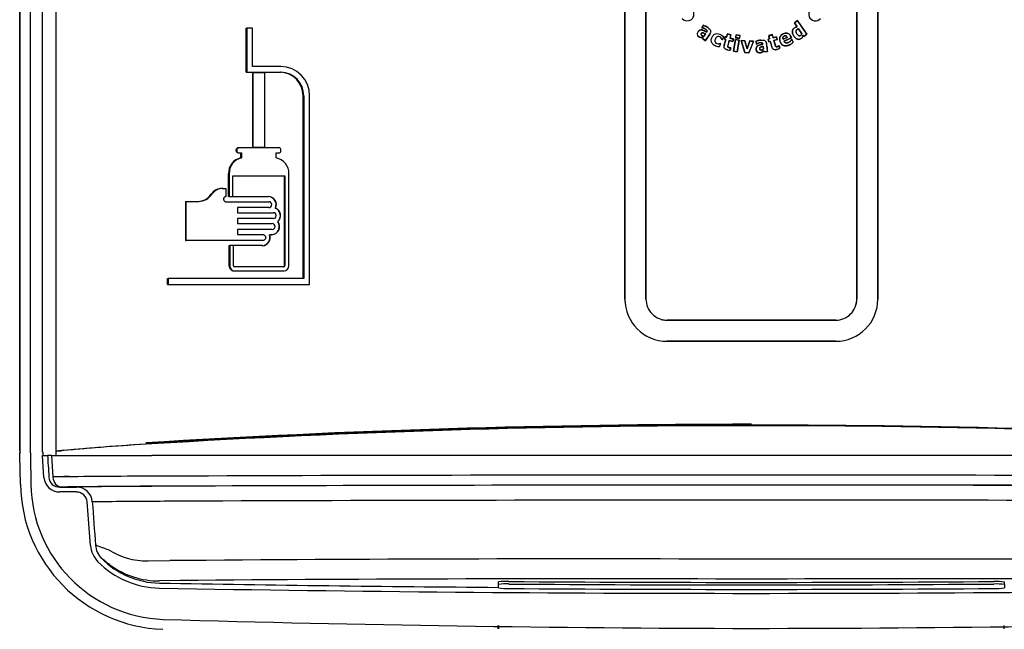
# Model space of a CAD drawing. Units: inches. Extents: x -19.3 to 19.2, y -23.5 to 11.1.
# Drawn here: x 0.6 to 12.3, y -11.9 to -4.6 of the extents above; entities that cross this region are included whole.
import ezdxf

# ---------------------------------------------------------------- set-up
doc = ezdxf.new("R2010")
doc.units = ezdxf.units.IN
doc.header["$MEASUREMENT"] = 0
doc.layers.add('70', color=7, linetype='Continuous')
doc.layers.add('Default', color=7, linetype='Continuous')

msp = doc.modelspace()

# ---------------------------------------------------------------- linework, layer by layer
at = {"layer": '70', "color": 7, "linetype": 'Continuous'}
for p, q in [((7.788, -1.747), (7.788, -7.955)), ((7.788, -7.955), (7.788, -1.747)), ((8.038, -7.955), (8.038, -1.747)), ((8.038, -1.747), (8.038, -7.955)), ((10.538, -1.747), (10.538, -7.955)), ((10.538, -7.955), (10.538, -1.747)), ((10.788, -7.955), (10.788, -1.747)), ((10.788, -1.747), (10.788, -7.955)), ((9.834, -4.655), (9.798, -4.68)), ((9.799, -4.68), (9.834, -4.656)), ((9.945, -4.817), (9.834, -4.655)), ((9.834, -4.655), (9.834, -4.656)), ((9.834, -4.656), (9.944, -4.817)), ((3.297, -5.267), (3.297, -4.744)), ((3.297, -4.744), (3.304, -4.744)), ((3.304, -4.744), (3.304, -5.267)), ((3.371, -4.744), (3.304, -4.744)), ((3.371, -5.197), (3.371, -4.744)), ((8.718, -4.711), (8.7, -4.739)), ((8.7, -4.739), (8.703, -4.741)), ((8.7, -4.739), (8.701, -4.739)), ((8.701, -4.739), (8.719, -4.712)), ((8.703, -4.741), (8.701, -4.739)), ((8.703, -4.741), (8.703, -4.741)), ((8.718, -4.711), (8.719, -4.712)), ((9.798, -4.68), (9.799, -4.68)), ((9.798, -4.68), (9.832, -4.729)), ((9.832, -4.73), (9.799, -4.68)), ((9.832, -4.729), (9.832, -4.73)), ((9.847, -4.752), (9.847, -4.752)), ((9.847, -4.752), (9.887, -4.81)), ((9.887, -4.81), (9.847, -4.752)), ((8.715, -4.856), (8.707, -4.868)), ((8.707, -4.868), (8.744, -4.893)), ((8.707, -4.868), (8.708, -4.868)), ((8.708, -4.868), (8.716, -4.855)), ((8.744, -4.892), (8.708, -4.868)), ((8.715, -4.856), (8.716, -4.855)), ((8.727, -4.838), (8.744, -4.812)), ((8.743, -4.813), (8.727, -4.837)), ((8.727, -4.837), (8.727, -4.838)), ((8.743, -4.813), (8.744, -4.812)), ((8.744, -4.893), (8.744, -4.892)), ((8.758, -4.791), (8.758, -4.791)), ((8.94, -4.879), (8.94, -4.878)), ((8.945, -4.88), (8.94, -4.878)), ((8.94, -4.879), (8.945, -4.881)), ((8.945, -4.881), (8.96, -4.847)), ((8.959, -4.847), (8.945, -4.88)), ((8.945, -4.881), (8.945, -4.88)), ((8.96, -4.847), (8.959, -4.847)), ((8.976, -4.845), (8.968, -4.875)), ((8.968, -4.874), (8.976, -4.846)), ((8.968, -4.875), (8.968, -4.874)), ((8.985, -4.879), (8.968, -4.874)), ((8.968, -4.875), (8.984, -4.879)), ((8.992, -4.85), (8.976, -4.845)), ((8.976, -4.845), (8.976, -4.846)), ((8.976, -4.846), (8.993, -4.85)), ((8.984, -4.879), (8.985, -4.879)), ((9.003, -4.811), (8.992, -4.85)), ((8.992, -4.85), (8.993, -4.85)), ((8.993, -4.85), (9.004, -4.812)), ((9.046, -4.823), (9.003, -4.811)), ((9.003, -4.811), (9.004, -4.812)), ((9.004, -4.812), (9.045, -4.823)), ((9.026, -4.891), (9.067, -4.903)), ((9.026, -4.891), (9.026, -4.891)), ((9.066, -4.902), (9.026, -4.891)), ((9.045, -4.823), (9.034, -4.862)), ((9.035, -4.862), (9.034, -4.862)), ((9.034, -4.862), (9.075, -4.874)), ((9.035, -4.862), (9.046, -4.823)), ((9.075, -4.873), (9.035, -4.862)), ((9.046, -4.823), (9.045, -4.823)), ((9.075, -4.874), (9.066, -4.902)), ((9.067, -4.903), (9.066, -4.902)), ((9.067, -4.903), (9.075, -4.873)), ((9.075, -4.873), (9.075, -4.874)), ((9.099, -4.878), (9.075, -5.017)), ((9.075, -5.016), (9.099, -4.878)), ((9.142, -4.885), (9.099, -4.878)), ((9.099, -4.878), (9.099, -4.878)), ((9.099, -4.878), (9.142, -4.886)), ((9.107, -4.824), (9.101, -4.858)), ((9.101, -4.858), (9.102, -4.857)), ((9.101, -4.858), (9.147, -4.866)), ((9.102, -4.857), (9.107, -4.825)), ((9.147, -4.865), (9.102, -4.857)), ((9.153, -4.832), (9.107, -4.824)), ((9.107, -4.824), (9.107, -4.825)), ((9.107, -4.825), (9.152, -4.832)), ((9.118, -5.024), (9.142, -4.885)), ((9.142, -4.886), (9.118, -5.024)), ((9.142, -4.885), (9.142, -4.886)), ((9.147, -4.866), (9.153, -4.832)), ((9.152, -4.832), (9.147, -4.865)), ((9.147, -4.866), (9.147, -4.865)), ((9.153, -4.832), (9.152, -4.832)), ((9.166, -4.892), (9.21, -5.035)), ((9.212, -4.894), (9.166, -4.892)), ((9.166, -4.892), (9.166, -4.892)), ((9.21, -5.035), (9.166, -4.892)), ((9.166, -4.892), (9.212, -4.894)), ((9.237, -4.988), (9.212, -4.894)), ((9.212, -4.894), (9.212, -4.894)), ((9.212, -4.894), (9.237, -4.989)), ((9.269, -4.896), (9.237, -4.988)), ((9.314, -4.899), (9.257, -5.037)), ((9.288, -4.897), (9.269, -4.896)), ((9.314, -4.898), (9.288, -4.897)), ((9.288, -4.964), (9.314, -4.898)), ((9.314, -4.898), (9.314, -4.899)), ((9.342, -4.9), (9.347, -4.933)), ((9.342, -4.9), (9.343, -4.9)), ((9.347, -4.933), (9.343, -4.9)), ((9.504, -4.872), (9.487, -4.877)), ((9.487, -4.877), (9.496, -4.906)), ((9.487, -4.877), (9.488, -4.877)), ((9.488, -4.877), (9.504, -4.872)), ((9.496, -4.906), (9.488, -4.877)), ((9.535, -4.821), (9.493, -4.833)), ((9.493, -4.834), (9.535, -4.822)), ((9.493, -4.833), (9.504, -4.872)), ((9.493, -4.833), (9.493, -4.834)), ((9.504, -4.872), (9.493, -4.834)), ((9.512, -4.901), (9.496, -4.906)), ((9.496, -4.906), (9.512, -4.902)), ((9.504, -4.872), (9.504, -4.872)), ((9.512, -4.902), (9.512, -4.901)), ((9.546, -4.86), (9.535, -4.821)), ((9.535, -4.821), (9.535, -4.822)), ((9.535, -4.822), (9.546, -4.861)), ((9.587, -4.849), (9.546, -4.86)), ((9.546, -4.861), (9.586, -4.849)), ((9.546, -4.86), (9.546, -4.861)), ((9.594, -4.878), (9.554, -4.889)), ((9.555, -4.89), (9.554, -4.889)), ((9.555, -4.89), (9.595, -4.878)), ((9.587, -4.849), (9.586, -4.849)), ((9.586, -4.849), (9.594, -4.878)), ((9.595, -4.878), (9.587, -4.849)), ((9.595, -4.878), (9.594, -4.878)), ((9.713, -4.854), (9.664, -4.876)), ((9.664, -4.876), (9.713, -4.854)), ((9.664, -4.876), (9.664, -4.876)), ((9.763, -4.86), (9.674, -4.899)), ((9.675, -4.9), (9.674, -4.899)), ((9.675, -4.9), (9.763, -4.86)), ((9.713, -4.854), (9.713, -4.854)), ((9.763, -4.86), (9.763, -4.86)), ((9.768, -4.877), (9.764, -4.879)), ((9.764, -4.88), (9.768, -4.878)), ((9.764, -4.879), (9.764, -4.88)), ((9.783, -4.911), (9.768, -4.877)), ((9.768, -4.877), (9.768, -4.878)), ((9.768, -4.878), (9.782, -4.911)), ((9.887, -4.81), (9.887, -4.81)), ((9.9, -4.83), (9.9, -4.829)), ((9.908, -4.842), (9.9, -4.829)), ((9.9, -4.83), (9.908, -4.842)), ((9.908, -4.842), (9.945, -4.817)), ((9.944, -4.817), (9.908, -4.842)), ((9.908, -4.842), (9.908, -4.842)), ((9.945, -4.817), (9.944, -4.817)), ((8.909, -4.963), (8.924, -4.929)), ((8.923, -4.929), (8.909, -4.963)), ((8.909, -4.963), (8.909, -4.963)), ((8.924, -4.929), (8.919, -4.926)), ((8.919, -4.926), (8.919, -4.927)), ((8.919, -4.927), (8.923, -4.929)), ((8.924, -4.929), (8.923, -4.929)), ((9.037, -5.008), (9.046, -4.978)), ((9.045, -4.978), (9.037, -5.007)), ((9.037, -5.008), (9.037, -5.007)), ((9.046, -4.978), (9.042, -4.977)), ((9.042, -4.977), (9.042, -4.977)), ((9.042, -4.977), (9.045, -4.978)), ((9.046, -4.978), (9.045, -4.978)), ((9.075, -5.017), (9.075, -5.016)), ((9.118, -5.024), (9.075, -5.016)), ((9.075, -5.017), (9.118, -5.024)), ((9.237, -4.988), (9.237, -4.989)), ((9.258, -5.037), (9.288, -4.964)), ((9.35, -4.932), (9.347, -4.933)), ((9.347, -4.933), (9.351, -4.933)), ((9.347, -4.933), (9.347, -4.933)), ((9.351, -4.933), (9.35, -4.932)), ((9.424, -4.935), (9.425, -4.935)), ((9.427, -4.961), (9.428, -4.96)), ((9.427, -4.961), (9.431, -4.991)), ((9.431, -4.991), (9.428, -4.96)), ((9.431, -4.991), (9.431, -4.991)), ((9.434, -5.012), (9.434, -5.011)), ((9.436, -5.027), (9.434, -5.011)), ((9.434, -5.012), (9.436, -5.027)), ((9.496, -4.906), (9.496, -4.906)), ((9.616, -4.953), (9.612, -4.954)), ((9.612, -4.954), (9.613, -4.955)), ((9.613, -4.955), (9.616, -4.954)), ((9.624, -4.983), (9.616, -4.953)), ((9.616, -4.953), (9.616, -4.954)), ((9.616, -4.954), (9.624, -4.983)), ((9.624, -4.983), (9.624, -4.983)), ((9.783, -4.911), (9.782, -4.911)), ((9.118, -5.024), (9.118, -5.024)), ((9.21, -5.035), (9.258, -5.037)), ((9.21, -5.035), (9.21, -5.035)), ((9.257, -5.037), (9.21, -5.035)), ((9.258, -5.037), (9.257, -5.037)), ((9.479, -5.021), (9.436, -5.027)), ((9.436, -5.027), (9.479, -5.022)), ((9.436, -5.027), (9.436, -5.027)), ((9.479, -5.022), (9.479, -5.021)), ((3.707, -5.197), (3.371, -5.197)), ((3.297, -5.267), (3.304, -5.267)), ((3.304, -5.267), (3.707, -5.267)), ((3.371, -5.272), (3.371, -6.157)), ((3.371, -5.272), (3.378, -5.272)), ((3.378, -6.157), (3.378, -5.272)), ((3.378, -5.272), (3.512, -5.272)), ((3.512, -5.272), (3.512, -6.157)), ((3.971, -7.711), (3.971, -5.547)), ((3.979, -5.547), (3.979, -7.711)), ((4.048, -7.781), (4.048, -5.547)), ((3.177, -6.197), (3.177, -6.187)), ((3.185, -6.187), (3.185, -6.197)), ((3.201, -6.162), (3.209, -6.162)), ((3.685, -6.162), (3.209, -6.162)), ((3.371, -6.157), (3.378, -6.157)), ((3.512, -6.157), (3.378, -6.157)), ((3.709, -6.197), (3.709, -6.187)), ((3.201, -6.222), (3.209, -6.222)), ((3.209, -6.222), (3.242, -6.222)), ((3.234, -6.282), (3.234, -6.222)), ((3.234, -6.282), (3.242, -6.282)), ((3.242, -6.222), (3.242, -6.282)), ((3.651, -6.282), (3.651, -6.222)), ((3.651, -6.222), (3.685, -6.222)), ((3.087, -6.47), (3.095, -6.47)), ((3.087, -6.741), (3.087, -6.47)), ((3.095, -6.47), (3.095, -6.741)), ((3.139, -6.493), (3.756, -6.493)), ((3.139, -6.741), (3.139, -6.493)), ((3.751, -7.56), (3.751, -6.493)), ((3.756, -6.493), (3.756, -7.56)), ((3.803, -7.56), (3.803, -6.47)), ((3.013, -6.643), (3.021, -6.643)), ((3.021, -6.643), (3.056, -6.643)), ((3.056, -6.643), (3.056, -6.741)), ((3.087, -6.741), (3.095, -6.741)), ((3.095, -6.741), (3.139, -6.741)), ((3.134, -6.741), (3.562, -6.741)), ((2.577, -6.797), (2.577, -7.261)), ((2.577, -6.797), (2.585, -6.797)), ((2.585, -7.261), (2.585, -6.797)), ((2.585, -6.797), (2.733, -6.797)), ((3.056, -6.801), (3.567, -6.801)), ((3.567, -6.871), (3.193, -6.871)), ((3.193, -6.871), (3.193, -6.931)), ((3.642, -6.877), (3.645, -6.877)), ((3.193, -6.931), (3.618, -6.931)), ((3.618, -7.001), (3.193, -7.001)), ((3.193, -7.001), (3.193, -7.061)), ((3.193, -7.061), (3.605, -7.061)), ((3.671, -7.038), (3.673, -7.038)), ((3.605, -7.131), (3.193, -7.131)), ((3.193, -7.131), (3.193, -7.191)), ((3.193, -7.191), (3.494, -7.191)), ((3.572, -7.192), (3.574, -7.192)), ((3.6, -7.192), (3.574, -7.192)), ((2.577, -7.261), (2.585, -7.261)), ((3.494, -7.261), (2.585, -7.261)), ((3.094, -7.56), (3.094, -7.322)), ((3.094, -7.322), (3.101, -7.322)), ((3.146, -7.322), (3.101, -7.322)), ((3.101, -7.322), (3.101, -7.56)), ((3.489, -7.322), (3.141, -7.322)), ((3.146, -7.56), (3.146, -7.322)), ((3.745, -7.572), (3.157, -7.572)), ((3.15, -7.62), (3.157, -7.62)), ((3.157, -7.62), (3.745, -7.62)), ((2.362, -7.781), (2.362, -7.711)), ((2.362, -7.711), (2.37, -7.711)), ((2.362, -7.781), (2.37, -7.781)), ((3.979, -7.711), (2.37, -7.711)), ((2.37, -7.711), (2.37, -7.781)), ((2.37, -7.781), (4.048, -7.781)), ((9.288, -8.205), (8.288, -8.205)), ((8.288, -8.205), (9.287, -8.205)), ((9.287, -8.205), (10.288, -8.205)), ((10.288, -8.205), (9.288, -8.205)), ((8.288, -8.455), (9.288, -8.455)), ((9.287, -8.455), (8.288, -8.455)), ((10.288, -8.455), (9.287, -8.455)), ((9.288, -8.455), (10.288, -8.455))]:
    msp.add_line(p, q, dxfattribs=at)
for centre, radius, start, end in [((8.528, -4.579), 0.0795, 220.9038, 38.1185), ((10.047, -4.579), 0.0795, 138.7975, 321.2023), ((5.672, -3.695), 3.793, 340.0549, 341.5412), ((9.308, -4.597), 0.302, 262.6932, 271.0851), ((8.903, -4.866), 0.0964, 245.611, 273.5111), ((8.903, -4.866), 0.0973, 245.6418, 273.6118), ((9.04, -4.879), 0.128, 252.9633, 268.5066), ((9.04, -4.879), 0.128, 252.9655, 268.6882), ((9.559, -4.87), 0.13, 284.6103, 300.0889), ((9.559, -4.87), 0.13, 284.5835, 299.9114), ((9.685, -4.825), 0.13, 293.3981, 318.5646), ((9.686, -4.825), 0.129, 293.3433, 318.4784), ((3.701, -5.544), 0.347, 359.4875, 89.0608), ((3.694, -5.544), 0.277, 359.4023, 89.0366), ((3.702, -5.544), 0.277, 359.4288, 89.0195), ((3.202, -6.186), 0.0244, 92.184, 181.5282), ((3.209, -6.186), 0.0241, 91.6044, 182.0998), ((3.684, -6.187), 0.0247, 359.1812, 88.8236), ((3.271, -6.462), 0.184, 101.5897, 182.2316), ((3.279, -6.462), 0.184, 101.5855, 182.2281), ((3.202, -6.198), 0.0241, 177.8958, 268.392), ((3.21, -6.198), 0.0244, 178.4749, 267.8209), ((3.617, -6.465), 0.186, 358.6197, 79.4336), ((3.684, -6.198), 0.0245, 270.8683, 1.1269), ((3.015, -6.806), 0.163, 90.5689, 145.4602), ((3.023, -6.806), 0.163, 90.5667, 145.4565), ((2.722, -6.605), 0.192, 270.8986, 325.6498), ((2.73, -6.605), 0.192, 270.899, 325.6442), ((3.556, -6.836), 0.0954, 334.7823, 88.1427), ((3.559, -6.836), 0.0954, 334.7826, 88.1452), ((3.565, -6.836), 0.035, 272.3152, 87.6848), ((3.605, -6.966), 0.0971, 312.2236, 67.7236), ((3.608, -6.966), 0.0971, 312.2221, 67.7262), ((3.617, -6.966), 0.035, 272.1529, 87.8471), ((3.594, -7.096), 0.0958, 272.0348, 36.9703), ((3.597, -7.096), 0.0958, 272.0053, 36.9974), ((3.604, -7.096), 0.035, 272.1933, 87.8067), ((3.483, -7.227), 0.0952, 272.0149, 21.4687), ((3.486, -7.227), 0.0951, 271.9435, 21.5374), ((3.152, -7.562), 0.0579, 177.9361, 268.0943), ((3.16, -7.562), 0.0582, 178.1618, 267.8764), ((3.158, -7.56), 0.0116, 178.1119, 268.0126), ((3.739, -7.56), 0.0118, 270.9307, 0.9042), ((3.744, -7.561), 0.0591, 270.9203, 0.8372), ((3.744, -7.56), 0.0118, 270.9284, 0.9003), ((8.288, -7.955), 0.5, 180, 191.4581), ((8.288, -7.955), 0.5, 180, 270), ((8.288, -7.955), 0.25, 179.9997, 270.0003), ((10.288, -7.955), 0.25, 269.9997, 0.0003), ((10.288, -7.955), 0.5, 270, 0), ((10.288, -7.955), 0.25, 343.916, 360), ((8.288, -7.955), 0.25, 253.8091, 270), ((10.288, -7.955), 0.5, 270, 281.599)]:
    msp.add_arc(centre, radius, start, end, dxfattribs=at)
for points, knots in [([(8.716, -4.855), (8.707, -4.856), (8.697, -4.857), (8.678, -4.854), (8.669, -4.849), (8.654, -4.836), (8.649, -4.826), (8.647, -4.807), (8.65, -4.797), (8.66, -4.78), (8.667, -4.772), (8.685, -4.765), (8.695, -4.765), (8.724, -4.771), (8.741, -4.782), (8.758, -4.791)], [0, 0, 0, 0, 0.125, 0.125, 0.25, 0.25, 0.375, 0.375, 0.5, 0.5, 0.625, 0.625, 0.75, 0.75, 1, 1, 1, 1]), ([(8.758, -4.791), (8.741, -4.781), (8.724, -4.771), (8.695, -4.764), (8.685, -4.764), (8.673, -4.769), (8.671, -4.771), (8.669, -4.772)], [0, 0, 0, 0, 0.612215, 0.612215, 0.918322, 0.918322, 1, 1, 1, 1]), ([(8.703, -4.741), (8.71, -4.743), (8.717, -4.744), (8.727, -4.747), (8.73, -4.748), (8.733, -4.75)], [0, 0, 0, 0, 0.685742, 0.685742, 1, 1, 1, 1]), ([(8.758, -4.791), (8.759, -4.79), (8.76, -4.788), (8.762, -4.785), (8.762, -4.783), (8.763, -4.779), (8.763, -4.777), (8.762, -4.774), (8.761, -4.772), (8.758, -4.767), (8.755, -4.765), (8.75, -4.76), (8.747, -4.757), (8.741, -4.753), (8.738, -4.751), (8.731, -4.748), (8.728, -4.747), (8.718, -4.744), (8.711, -4.742), (8.703, -4.741)], [0, 0, 0, 0, 0.0625, 0.0625, 0.125, 0.125, 0.1875, 0.1875, 0.25, 0.25, 0.375, 0.375, 0.5, 0.5, 0.625, 0.625, 0.75, 0.75, 1, 1, 1, 1]), ([(8.773, -4.738), (8.773, -4.738), (8.773, -4.738), (8.764, -4.732), (8.756, -4.727), (8.742, -4.72), (8.737, -4.718), (8.728, -4.714), (8.723, -4.712), (8.718, -4.711)], [0, 0, 0, 0, 0.005083, 0.005083, 0.502542, 0.502542, 0.751271, 0.751271, 1, 1, 1, 1]), ([(8.719, -4.712), (8.723, -4.713), (8.728, -4.715), (8.737, -4.719), (8.742, -4.721), (8.755, -4.727), (8.764, -4.732), (8.78, -4.744), (8.788, -4.751), (8.797, -4.762), (8.8, -4.767), (8.804, -4.776), (8.805, -4.781), (8.805, -4.792), (8.803, -4.797), (8.8, -4.804), (8.799, -4.806), (8.797, -4.81), (8.795, -4.813), (8.788, -4.823), (8.783, -4.832), (8.766, -4.858), (8.755, -4.875), (8.744, -4.892)], [0, 0, 0, 0, 0.0625, 0.0625, 0.125, 0.125, 0.25, 0.25, 0.375, 0.375, 0.4375, 0.4375, 0.5, 0.5, 0.5625, 0.5625, 0.59375, 0.59375, 0.625, 0.625, 0.75, 0.75, 1, 1, 1, 1]), ([(8.753, -4.763), (8.755, -4.765), (8.757, -4.768), (8.76, -4.772), (8.761, -4.773), (8.762, -4.777), (8.762, -4.779), (8.762, -4.782), (8.761, -4.784), (8.76, -4.787), (8.759, -4.789), (8.758, -4.791)], [0, 0, 0, 0, 0.304121, 0.304121, 0.478091, 0.478091, 0.652061, 0.652061, 0.82603, 0.82603, 1, 1, 1, 1]), ([(9.832, -4.729), (9.826, -4.73), (9.82, -4.731), (9.808, -4.735), (9.803, -4.738), (9.788, -4.748), (9.78, -4.758), (9.773, -4.782), (9.774, -4.794), (9.779, -4.818), (9.785, -4.829), (9.799, -4.849), (9.807, -4.858), (9.827, -4.873), (9.839, -4.878), (9.864, -4.877), (9.876, -4.871), (9.893, -4.854), (9.896, -4.841), (9.9, -4.83)], [0, 0, 0, 0, 0.0625, 0.0625, 0.125, 0.125, 0.25, 0.25, 0.375, 0.375, 0.5, 0.5, 0.625, 0.625, 0.75, 0.75, 0.875, 0.875, 1, 1, 1, 1]), ([(9.9, -4.829), (9.896, -4.841), (9.893, -4.853), (9.876, -4.871), (9.865, -4.877), (9.84, -4.878), (9.828, -4.873), (9.808, -4.859), (9.8, -4.849), (9.786, -4.83), (9.78, -4.819), (9.774, -4.795), (9.773, -4.783), (9.78, -4.759), (9.788, -4.748), (9.803, -4.738), (9.808, -4.735), (9.82, -4.731), (9.826, -4.731), (9.832, -4.73)], [0, 0, 0, 0, 0.125, 0.125, 0.25, 0.25, 0.375, 0.375, 0.5, 0.5, 0.625, 0.625, 0.75, 0.75, 0.875, 0.875, 0.9375, 0.9375, 1, 1, 1, 1]), ([(9.887, -4.81), (9.885, -4.816), (9.881, -4.822), (9.872, -4.831), (9.866, -4.835), (9.852, -4.835), (9.846, -4.832), (9.836, -4.823), (9.832, -4.818), (9.821, -4.801), (9.815, -4.788), (9.819, -4.769), (9.824, -4.763), (9.834, -4.756), (9.84, -4.753), (9.847, -4.752)], [0, 0, 0, 0, 0.125, 0.125, 0.25, 0.25, 0.375, 0.375, 0.5, 0.5, 0.75, 0.75, 0.875, 0.875, 1, 1, 1, 1]), ([(9.847, -4.752), (9.843, -4.752), (9.838, -4.754), (9.834, -4.756), (9.831, -4.758), (9.827, -4.76), (9.824, -4.764), (9.822, -4.766), (9.82, -4.768), (9.819, -4.771), (9.818, -4.773), (9.817, -4.776), (9.817, -4.779), (9.816, -4.783), (9.817, -4.787), (9.818, -4.79), (9.819, -4.796), (9.821, -4.802), (9.824, -4.807), (9.828, -4.813), (9.833, -4.82), (9.838, -4.825), (9.84, -4.827), (9.843, -4.829), (9.846, -4.831), (9.848, -4.833), (9.85, -4.834), (9.853, -4.835), (9.855, -4.835), (9.857, -4.835), (9.86, -4.835), (9.862, -4.835), (9.864, -4.834), (9.866, -4.834), (9.869, -4.832), (9.873, -4.83), (9.875, -4.828), (9.878, -4.826), (9.881, -4.823), (9.883, -4.82), (9.885, -4.817), (9.886, -4.813), (9.887, -4.81)], [0, 0, 0, 0, 0.084554, 0.084554, 0.084554, 0.16736, 0.16736, 0.16736, 0.221655, 0.221655, 0.221655, 0.275845, 0.275845, 0.275845, 0.347221, 0.347221, 0.347221, 0.458032, 0.458032, 0.458032, 0.601268, 0.601268, 0.601268, 0.661034, 0.661034, 0.661034, 0.711754, 0.711754, 0.711754, 0.75349, 0.75349, 0.75349, 0.794976, 0.794976, 0.794976, 0.86422, 0.86422, 0.86422, 0.933697, 0.933697, 0.933697, 1, 1, 1, 1]), ([(8.657, -4.839), (8.658, -4.84), (8.659, -4.841), (8.668, -4.849), (8.677, -4.854), (8.696, -4.858), (8.705, -4.857), (8.715, -4.856)], [0, 0, 0, 0, 0.072397, 0.072397, 0.536199, 0.536199, 1, 1, 1, 1]), ([(8.727, -4.837), (8.718, -4.84), (8.708, -4.838), (8.697, -4.829), (8.693, -4.826), (8.69, -4.817), (8.691, -4.812), (8.696, -4.804), (8.7, -4.801), (8.709, -4.798), (8.714, -4.799), (8.727, -4.804), (8.735, -4.808), (8.743, -4.813)], [0, 0, 0, 0, 0.25, 0.25, 0.375, 0.375, 0.5, 0.5, 0.625, 0.625, 0.75, 0.75, 1, 1, 1, 1]), ([(8.744, -4.812), (8.737, -4.809), (8.73, -4.805), (8.723, -4.802), (8.72, -4.801), (8.718, -4.8), (8.715, -4.799), (8.712, -4.799), (8.709, -4.798), (8.706, -4.799), (8.705, -4.799), (8.703, -4.799), (8.701, -4.8), (8.7, -4.801), (8.698, -4.802), (8.697, -4.803), (8.695, -4.805), (8.694, -4.807), (8.692, -4.81), (8.692, -4.812), (8.691, -4.813), (8.69, -4.815), (8.69, -4.817), (8.69, -4.818), (8.69, -4.819), (8.69, -4.821), (8.691, -4.822), (8.691, -4.824), (8.692, -4.825), (8.694, -4.827), (8.695, -4.828), (8.698, -4.831), (8.702, -4.834), (8.705, -4.836), (8.709, -4.838), (8.713, -4.838), (8.717, -4.839), (8.721, -4.839), (8.724, -4.839), (8.727, -4.838)], [0, 0, 0, 0, 0.203725, 0.203725, 0.203725, 0.277119, 0.277119, 0.277119, 0.352069, 0.352069, 0.352069, 0.39717, 0.39717, 0.39717, 0.442395, 0.442395, 0.442395, 0.513493, 0.513493, 0.513493, 0.563945, 0.563945, 0.563945, 0.600762, 0.600762, 0.600762, 0.637923, 0.637923, 0.637923, 0.6906, 0.6906, 0.6906, 0.80209, 0.80209, 0.80209, 0.910277, 0.910277, 0.910277, 1, 1, 1, 1]), ([(8.744, -4.893), (8.755, -4.875), (8.766, -4.858), (8.783, -4.832), (8.789, -4.824), (8.796, -4.813), (8.797, -4.811), (8.799, -4.808), (8.799, -4.808), (8.799, -4.807)], [0, 0, 0, 0, 0.608359, 0.608359, 0.912538, 0.912538, 0.988583, 0.988583, 1, 1, 1, 1]), ([(8.863, -4.954), (8.852, -4.949), (8.841, -4.943), (8.823, -4.926), (8.817, -4.915), (8.811, -4.892), (8.812, -4.879), (8.819, -4.856), (8.824, -4.844), (8.839, -4.825), (8.849, -4.817), (8.872, -4.809), (8.885, -4.809), (8.921, -4.815), (8.943, -4.828), (8.959, -4.847)], [0, 0, 0, 0, 0.125, 0.125, 0.25, 0.25, 0.375, 0.375, 0.5, 0.5, 0.625, 0.625, 0.75, 0.75, 1, 1, 1, 1]), ([(8.94, -4.878), (8.933, -4.862), (8.92, -4.847), (8.893, -4.842), (8.883, -4.845), (8.869, -4.856), (8.864, -4.864), (8.857, -4.881), (8.854, -4.889), (8.856, -4.908), (8.86, -4.916), (8.882, -4.933), (8.902, -4.934), (8.919, -4.927)], [0, 0, 0, 0, 0.25, 0.25, 0.375, 0.375, 0.5, 0.5, 0.625, 0.625, 0.75, 0.75, 1, 1, 1, 1]), ([(8.984, -4.879), (8.981, -4.891), (8.976, -4.908), (8.97, -4.929), (8.967, -4.938), (8.966, -4.944), (8.965, -4.946), (8.964, -4.952), (8.963, -4.955), (8.963, -4.959), (8.963, -4.959), (8.963, -4.96)], [0, 0, 0, 0, 0.438106, 0.657159, 0.766686, 0.766686, 0.876212, 0.876212, 0.985739, 0.985739, 1, 1, 1, 1]), ([(9.003, -5.001), (8.997, -5), (8.991, -4.998), (8.98, -4.992), (8.975, -4.989), (8.969, -4.981), (8.967, -4.979), (8.965, -4.973), (8.964, -4.97), (8.964, -4.964), (8.964, -4.961), (8.964, -4.955), (8.964, -4.952), (8.966, -4.946), (8.966, -4.943), (8.968, -4.937), (8.971, -4.928), (8.976, -4.908), (8.981, -4.89), (8.985, -4.879)], [0, 0, 0, 0, 0.125, 0.125, 0.25, 0.25, 0.3125, 0.3125, 0.375, 0.375, 0.4375, 0.4375, 0.5, 0.5, 0.5625, 0.5625, 0.625, 0.75, 1, 1, 1, 1]), ([(9.042, -4.977), (9.037, -4.978), (9.033, -4.977), (9.023, -4.976), (9.018, -4.975), (9.011, -4.969), (9.009, -4.964), (9.008, -4.955), (9.01, -4.95), (9.016, -4.927), (9.021, -4.909), (9.026, -4.891)], [0, 0, 0, 0, 0.125, 0.125, 0.25, 0.25, 0.375, 0.375, 0.5, 0.5, 1, 1, 1, 1]), ([(9.026, -4.891), (9.023, -4.901), (9.02, -4.912), (9.017, -4.923), (9.014, -4.933), (9.01, -4.944), (9.008, -4.955), (9.008, -4.957), (9.008, -4.959), (9.008, -4.961), (9.008, -4.963), (9.009, -4.964), (9.009, -4.966), (9.01, -4.968), (9.011, -4.969), (9.012, -4.97), (9.013, -4.971), (9.015, -4.972), (9.016, -4.973), (9.019, -4.975), (9.022, -4.976), (9.026, -4.977), (9.03, -4.978), (9.034, -4.978), (9.038, -4.978), (9.039, -4.978), (9.041, -4.977), (9.042, -4.977)], [0, 0, 0, 0, 0.289836, 0.289836, 0.289836, 0.579718, 0.579718, 0.579718, 0.632503, 0.632503, 0.632503, 0.677691, 0.677691, 0.677691, 0.723218, 0.723218, 0.723218, 0.765418, 0.765418, 0.765418, 0.856662, 0.856662, 0.856662, 0.965574, 0.965574, 0.965574, 1, 1, 1, 1]), ([(9.269, -4.896), (9.269, -4.896), (9.269, -4.896), (9.269, -4.896), (9.269, -4.897), (9.269, -4.897), (9.269, -4.897), (9.269, -4.897), (9.27, -4.897), (9.27, -4.897), (9.27, -4.897), (9.27, -4.897), (9.27, -4.897), (9.27, -4.897), (9.27, -4.897), (9.27, -4.897), (9.27, -4.897), (9.27, -4.897), (9.269, -4.896)], [0, 0, 0, 0, 0.151308, 0.151308, 0.151308, 0.302616, 0.302616, 0.302616, 0.453924, 0.453924, 0.453924, 0.605233, 0.605233, 0.605233, 0.756541, 0.756541, 0.756541, 1, 1, 1, 1]), ([(9.401, -4.885), (9.391, -4.886), (9.381, -4.888), (9.366, -4.891), (9.362, -4.893), (9.352, -4.896), (9.347, -4.898), (9.342, -4.9)], [0, 0, 0, 0, 0.498875, 0.498875, 0.749438, 0.749438, 1, 1, 1, 1]), ([(9.343, -4.9), (9.348, -4.898), (9.352, -4.896), (9.362, -4.893), (9.367, -4.892), (9.381, -4.888), (9.391, -4.887), (9.411, -4.885), (9.421, -4.885), (9.436, -4.888), (9.441, -4.889), (9.45, -4.894), (9.454, -4.898), (9.46, -4.906), (9.463, -4.91), (9.465, -4.917), (9.466, -4.92), (9.467, -4.925), (9.467, -4.928), (9.468, -4.94), (9.47, -4.95), (9.474, -4.981), (9.476, -5.001), (9.479, -5.021)], [0, 0, 0, 0, 0.0625, 0.0625, 0.125, 0.125, 0.25, 0.25, 0.375, 0.375, 0.4375, 0.4375, 0.5, 0.5, 0.5625, 0.5625, 0.59375, 0.59375, 0.625, 0.625, 0.75, 0.75, 1, 1, 1, 1]), ([(9.592, -4.996), (9.586, -4.998), (9.58, -4.999), (9.568, -5), (9.562, -5), (9.553, -4.997), (9.55, -4.995), (9.545, -4.992), (9.543, -4.99), (9.537, -4.982), (9.534, -4.977), (9.531, -4.968), (9.53, -4.965), (9.529, -4.96), (9.526, -4.951), (9.521, -4.93), (9.516, -4.913), (9.512, -4.901)], [0, 0, 0, 0, 0.125, 0.125, 0.25, 0.25, 0.3125, 0.3125, 0.375, 0.375, 0.5, 0.5, 0.5625, 0.5625, 0.625, 0.75, 1, 1, 1, 1]), ([(9.512, -4.902), (9.515, -4.913), (9.52, -4.931), (9.526, -4.951), (9.528, -4.96), (9.53, -4.966), (9.531, -4.969), (9.532, -4.971)], [0, 0, 0, 0, 0.502758, 0.754137, 0.879826, 0.879826, 1, 1, 1, 1]), ([(9.554, -4.889), (9.559, -4.906), (9.563, -4.922), (9.568, -4.939), (9.569, -4.943), (9.57, -4.947), (9.572, -4.952), (9.573, -4.954), (9.574, -4.956), (9.575, -4.958), (9.576, -4.959), (9.577, -4.961), (9.579, -4.962), (9.58, -4.963), (9.582, -4.964), (9.583, -4.964), (9.585, -4.965), (9.587, -4.965), (9.588, -4.965), (9.592, -4.965), (9.595, -4.964), (9.598, -4.963), (9.602, -4.962), (9.606, -4.96), (9.609, -4.958), (9.61, -4.957), (9.611, -4.956), (9.613, -4.955)], [0, 0, 0, 0, 0.447938, 0.447938, 0.447938, 0.56417, 0.56417, 0.56417, 0.62577, 0.62577, 0.62577, 0.673324, 0.673324, 0.673324, 0.721364, 0.721364, 0.721364, 0.764214, 0.764214, 0.764214, 0.851918, 0.851918, 0.851918, 0.958659, 0.958659, 0.958659, 1, 1, 1, 1]), ([(9.612, -4.954), (9.611, -4.956), (9.609, -4.957), (9.605, -4.96), (9.602, -4.961), (9.598, -4.963), (9.596, -4.963), (9.591, -4.964), (9.589, -4.965), (9.584, -4.964), (9.582, -4.964), (9.578, -4.961), (9.576, -4.959), (9.572, -4.953), (9.571, -4.948), (9.567, -4.935), (9.565, -4.926), (9.56, -4.908), (9.557, -4.899), (9.555, -4.89)], [0, 0, 0, 0, 0.0625, 0.0625, 0.125, 0.125, 0.1875, 0.1875, 0.25, 0.25, 0.3125, 0.3125, 0.375, 0.375, 0.5, 0.5, 0.75, 0.75, 1, 1, 1, 1]), ([(9.763, -4.86), (9.757, -4.846), (9.751, -4.832), (9.73, -4.809), (9.715, -4.802), (9.684, -4.803), (9.669, -4.809), (9.643, -4.826), (9.632, -4.838), (9.622, -4.867), (9.622, -4.883), (9.631, -4.913), (9.639, -4.927), (9.661, -4.948), (9.677, -4.954), (9.708, -4.955), (9.723, -4.95), (9.737, -4.944)], [0, 0, 0, 0, 0.125, 0.125, 0.25, 0.25, 0.375, 0.375, 0.5, 0.5, 0.625, 0.625, 0.75, 0.75, 0.875, 0.875, 1, 1, 1, 1]), ([(9.737, -4.944), (9.723, -4.95), (9.708, -4.954), (9.677, -4.954), (9.662, -4.948), (9.64, -4.927), (9.632, -4.913), (9.623, -4.884), (9.622, -4.868), (9.632, -4.839), (9.642, -4.827), (9.668, -4.81), (9.683, -4.804), (9.714, -4.802), (9.729, -4.809), (9.75, -4.831), (9.756, -4.846), (9.763, -4.86)], [0, 0, 0, 0, 0.125, 0.125, 0.25, 0.25, 0.375, 0.375, 0.5, 0.5, 0.625, 0.625, 0.75, 0.75, 0.875, 0.875, 1, 1, 1, 1]), ([(9.713, -4.854), (9.711, -4.85), (9.709, -4.846), (9.706, -4.842), (9.704, -4.84), (9.702, -4.839), (9.7, -4.837), (9.698, -4.836), (9.696, -4.835), (9.694, -4.835), (9.692, -4.834), (9.69, -4.834), (9.688, -4.834), (9.684, -4.835), (9.681, -4.836), (9.678, -4.837), (9.675, -4.839), (9.672, -4.84), (9.669, -4.843), (9.667, -4.845), (9.665, -4.847), (9.664, -4.849), (9.663, -4.851), (9.662, -4.854), (9.661, -4.857), (9.661, -4.86), (9.661, -4.862), (9.661, -4.865), (9.661, -4.869), (9.663, -4.873), (9.664, -4.876)], [0, 0, 0, 0, 0.155913, 0.155913, 0.155913, 0.240012, 0.240012, 0.240012, 0.309804, 0.309804, 0.309804, 0.379581, 0.379581, 0.379581, 0.487236, 0.487236, 0.487236, 0.603704, 0.603704, 0.603704, 0.693767, 0.693767, 0.693767, 0.783783, 0.783783, 0.783783, 0.875624, 0.875624, 0.875624, 1, 1, 1, 1]), ([(9.664, -4.876), (9.662, -4.871), (9.661, -4.866), (9.661, -4.861), (9.661, -4.858), (9.662, -4.855), (9.663, -4.853), (9.664, -4.85), (9.665, -4.848), (9.667, -4.845), (9.669, -4.843), (9.671, -4.842), (9.673, -4.84), (9.677, -4.838), (9.681, -4.836), (9.685, -4.835), (9.687, -4.835), (9.689, -4.835), (9.692, -4.835), (9.694, -4.835), (9.696, -4.836), (9.698, -4.837), (9.701, -4.838), (9.703, -4.84), (9.705, -4.842), (9.708, -4.845), (9.71, -4.848), (9.712, -4.852), (9.712, -4.853), (9.713, -4.853), (9.713, -4.854)], [0, 0, 0, 0, 0.169172, 0.169172, 0.169172, 0.263818, 0.263818, 0.263818, 0.35897, 0.35897, 0.35897, 0.447967, 0.447967, 0.447967, 0.591702, 0.591702, 0.591702, 0.667392, 0.667392, 0.667392, 0.744177, 0.744177, 0.744177, 0.836253, 0.836253, 0.836253, 0.98097, 0.98097, 0.98097, 1, 1, 1, 1]), ([(9.674, -4.899), (9.677, -4.904), (9.679, -4.907), (9.686, -4.914), (9.69, -4.917), (9.697, -4.919), (9.699, -4.919), (9.704, -4.92), (9.706, -4.92), (9.713, -4.919), (9.718, -4.918), (9.727, -4.914), (9.731, -4.912), (9.739, -4.908), (9.743, -4.905), (9.75, -4.899), (9.753, -4.895), (9.759, -4.888), (9.762, -4.884), (9.764, -4.88)], [0, 0, 0, 0, 0.125, 0.125, 0.25, 0.25, 0.3125, 0.3125, 0.375, 0.375, 0.5, 0.5, 0.625, 0.625, 0.75, 0.75, 0.875, 0.875, 1, 1, 1, 1]), ([(9.764, -4.879), (9.762, -4.883), (9.759, -4.887), (9.753, -4.895), (9.75, -4.898), (9.743, -4.904), (9.739, -4.907), (9.731, -4.912), (9.727, -4.914), (9.721, -4.916), (9.718, -4.917), (9.714, -4.918), (9.712, -4.919), (9.707, -4.919), (9.705, -4.919), (9.7, -4.919), (9.698, -4.919), (9.691, -4.917), (9.687, -4.914), (9.68, -4.908), (9.677, -4.904), (9.675, -4.9)], [0, 0, 0, 0, 0.125, 0.125, 0.25, 0.25, 0.375, 0.375, 0.5, 0.5, 0.5625, 0.5625, 0.625, 0.625, 0.6875, 0.6875, 0.75, 0.75, 0.875, 0.875, 1, 1, 1, 1]), ([(8.831, -4.934), (8.831, -4.934), (8.831, -4.935), (8.841, -4.943), (8.851, -4.95), (8.863, -4.955)], [0, 0, 0, 0, 0.026465, 0.026465, 1, 1, 1, 1]), ([(8.98, -4.992), (8.982, -4.993), (8.984, -4.994), (8.991, -4.998), (8.997, -5), (9.003, -5.002)], [0, 0, 0, 0, 0.245725, 0.245725, 1, 1, 1, 1]), ([(9.424, -4.935), (9.405, -4.939), (9.386, -4.942), (9.36, -4.955), (9.352, -4.962), (9.343, -4.979), (9.342, -4.989), (9.345, -5.008), (9.349, -5.018), (9.363, -5.032), (9.372, -5.036), (9.392, -5.038), (9.402, -5.036), (9.415, -5.029), (9.419, -5.027), (9.427, -5.02), (9.43, -5.016), (9.434, -5.012)], [0, 0, 0, 0, 0.25, 0.25, 0.375, 0.375, 0.5, 0.5, 0.625, 0.625, 0.75, 0.75, 0.875, 0.875, 0.9375, 0.9375, 1, 1, 1, 1]), ([(9.434, -5.011), (9.427, -5.018), (9.421, -5.026), (9.403, -5.035), (9.393, -5.037), (9.374, -5.036), (9.364, -5.032), (9.35, -5.019), (9.346, -5.009), (9.343, -4.99), (9.343, -4.98), (9.352, -4.963), (9.36, -4.956), (9.386, -4.942), (9.405, -4.939), (9.425, -4.935)], [0, 0, 0, 0, 0.125, 0.125, 0.25, 0.25, 0.375, 0.375, 0.5, 0.5, 0.625, 0.625, 0.75, 0.75, 1, 1, 1, 1]), ([(9.425, -4.935), (9.424, -4.933), (9.424, -4.932), (9.423, -4.928), (9.422, -4.926), (9.42, -4.923), (9.419, -4.922), (9.416, -4.92), (9.414, -4.919), (9.409, -4.917), (9.405, -4.917), (9.398, -4.916), (9.394, -4.917), (9.387, -4.917), (9.384, -4.918), (9.377, -4.92), (9.373, -4.921), (9.363, -4.925), (9.357, -4.929), (9.35, -4.932)], [0, 0, 0, 0, 0.0625, 0.0625, 0.125, 0.125, 0.1875, 0.1875, 0.25, 0.25, 0.375, 0.375, 0.5, 0.5, 0.625, 0.625, 0.75, 0.75, 1, 1, 1, 1]), ([(9.351, -4.933), (9.357, -4.929), (9.363, -4.926), (9.372, -4.922), (9.375, -4.921), (9.378, -4.92)], [0, 0, 0, 0, 0.718368, 0.718368, 1, 1, 1, 1]), ([(9.428, -4.96), (9.42, -4.962), (9.412, -4.964), (9.404, -4.967), (9.401, -4.967), (9.399, -4.968), (9.396, -4.97), (9.394, -4.971), (9.392, -4.973), (9.39, -4.975), (9.389, -4.976), (9.388, -4.977), (9.387, -4.979), (9.386, -4.981), (9.386, -4.982), (9.386, -4.984), (9.386, -4.987), (9.386, -4.99), (9.387, -4.992), (9.387, -4.994), (9.388, -4.996), (9.389, -4.998), (9.39, -4.999), (9.39, -5), (9.391, -5.001), (9.393, -5.002), (9.394, -5.003), (9.395, -5.003), (9.397, -5.004), (9.399, -5.004), (9.401, -5.004), (9.406, -5.005), (9.411, -5.004), (9.415, -5.003), (9.419, -5.002), (9.422, -4.999), (9.425, -4.997), (9.428, -4.995), (9.43, -4.993), (9.431, -4.991)], [0, 0, 0, 0, 0.211249, 0.211249, 0.211249, 0.282794, 0.282794, 0.282794, 0.355993, 0.355993, 0.355993, 0.400659, 0.400659, 0.400659, 0.445354, 0.445354, 0.445354, 0.51791, 0.51791, 0.51791, 0.567673, 0.567673, 0.567673, 0.605199, 0.605199, 0.605199, 0.643051, 0.643051, 0.643051, 0.696805, 0.696805, 0.696805, 0.818769, 0.818769, 0.818769, 0.923608, 0.923608, 0.923608, 1, 1, 1, 1]), ([(9.431, -4.991), (9.429, -4.993), (9.426, -4.996), (9.423, -4.998), (9.42, -5), (9.417, -5.002), (9.413, -5.003), (9.41, -5.004), (9.406, -5.004), (9.403, -5.004), (9.401, -5.004), (9.399, -5.004), (9.397, -5.003), (9.396, -5.003), (9.394, -5.002), (9.393, -5.002), (9.392, -5.001), (9.391, -5), (9.39, -4.999), (9.389, -4.997), (9.388, -4.996), (9.388, -4.994), (9.387, -4.991), (9.386, -4.988), (9.386, -4.984), (9.387, -4.983), (9.387, -4.981), (9.387, -4.979), (9.388, -4.978), (9.389, -4.976), (9.39, -4.975), (9.392, -4.973), (9.393, -4.972), (9.395, -4.971), (9.401, -4.968), (9.407, -4.966), (9.413, -4.965), (9.418, -4.963), (9.422, -4.962), (9.427, -4.961)], [0, 0, 0, 0, 0.093676, 0.093676, 0.093676, 0.195499, 0.195499, 0.195499, 0.29111, 0.29111, 0.29111, 0.338858, 0.338858, 0.338858, 0.37785, 0.37785, 0.37785, 0.417379, 0.417379, 0.417379, 0.463795, 0.463795, 0.463795, 0.549689, 0.549689, 0.549689, 0.595517, 0.595517, 0.595517, 0.641667, 0.641667, 0.641667, 0.700699, 0.700699, 0.700699, 0.867639, 0.867639, 0.867639, 1, 1, 1, 1]), ([(9.401, -4.917), (9.401, -4.917), (9.401, -4.917), (9.405, -4.917), (9.409, -4.918), (9.414, -4.919), (9.415, -4.92), (9.418, -4.922), (9.42, -4.923), (9.423, -4.928), (9.424, -4.931), (9.424, -4.935)], [0, 0, 0, 0, 0.001895, 0.001895, 0.334597, 0.334597, 0.500948, 0.500948, 0.667298, 0.667298, 1, 1, 1, 1]), ([(9.479, -5.022), (9.477, -5.001), (9.474, -4.981), (9.47, -4.95), (9.469, -4.94), (9.467, -4.927), (9.467, -4.925), (9.467, -4.922), (9.466, -4.921), (9.466, -4.921)], [0, 0, 0, 0, 0.60709, 0.60709, 0.910634, 0.910634, 0.986521, 0.986521, 1, 1, 1, 1]), ([(9.569, -5), (9.571, -5), (9.572, -5), (9.58, -4.999), (9.586, -4.998), (9.592, -4.996)], [0, 0, 0, 0, 0.204532, 0.204532, 1, 1, 1, 1]), ([(3.056, -6.741), (3.053, -6.741), (3.05, -6.742), (3.047, -6.743), (3.044, -6.744), (3.041, -6.746), (3.038, -6.748), (3.036, -6.75), (3.034, -6.752), (3.032, -6.755), (3.031, -6.758), (3.029, -6.761), (3.029, -6.765), (3.028, -6.768), (3.028, -6.771), (3.028, -6.775), (3.029, -6.778), (3.03, -6.781), (3.031, -6.784), (3.032, -6.787), (3.034, -6.79), (3.036, -6.792), (3.039, -6.795), (3.041, -6.797), (3.044, -6.798), (3.047, -6.8), (3.05, -6.801), (3.053, -6.801), (3.054, -6.801), (3.055, -6.801), (3.056, -6.801)], [0, 0, 0, 0, 0.108646, 0.108646, 0.108646, 0.217321, 0.217321, 0.217321, 0.325522, 0.325522, 0.325522, 0.432783, 0.432783, 0.432783, 0.539202, 0.539202, 0.539202, 0.64522, 0.64522, 0.64522, 0.751429, 0.751429, 0.751429, 0.85834, 0.85834, 0.85834, 0.966187, 0.966187, 0.966187, 1, 1, 1, 1]), ([(3.494, -7.191), (3.498, -7.191), (3.502, -7.192), (3.505, -7.193), (3.509, -7.195), (3.512, -7.197), (3.515, -7.199), (3.518, -7.202), (3.521, -7.205), (3.523, -7.208), (3.525, -7.211), (3.526, -7.215), (3.527, -7.219), (3.528, -7.223), (3.528, -7.227), (3.527, -7.231), (3.527, -7.235), (3.526, -7.238), (3.524, -7.242), (3.523, -7.245), (3.52, -7.248), (3.518, -7.251), (3.515, -7.254), (3.512, -7.256), (3.509, -7.258), (3.505, -7.259), (3.502, -7.261), (3.498, -7.261), (3.497, -7.261), (3.495, -7.261), (3.494, -7.261)], [0, 0, 0, 0, 0.10982, 0.10982, 0.10982, 0.219692, 0.219692, 0.219692, 0.328705, 0.328705, 0.328705, 0.435862, 0.435862, 0.435862, 0.541282, 0.541282, 0.541282, 0.64588, 0.64588, 0.64588, 0.750907, 0.750907, 0.750907, 0.857398, 0.857398, 0.857398, 0.965751, 0.965751, 0.965751, 1, 1, 1, 1])]:
    msp.add_open_spline(points, degree=3, knots=knots, dxfattribs=at)
for points in [[(8.937, -4.874), (8.938, -4.875), (8.939, -4.877), (8.94, -4.879)], [(8.96, -4.847), (8.958, -4.845), (8.957, -4.843), (8.955, -4.841)], [(8.919, -4.926), (8.914, -4.929), (8.908, -4.93), (8.902, -4.931)]]:
    msp.add_open_spline(points, degree=3, dxfattribs=at)
at = {"layer": 'Default', "color": 7, "linetype": 'Continuous'}
for p, q in [((0.61, 2.118), (0.61, -9.727)), ((0.611, -9.752), (0.611, 2.118)), ((0.735, 2.118), (0.735, -9.775)), ((0.882, -9.768), (0.882, 1.74)), ((1.038, 1.74), (1.038, -9.758)), ((0.612, -9.807), (0.613, -9.775)), ((0.612, -9.808), (0.612, -9.807)), ((0.618, -10.149), (0.612, -9.808)), ((0.737, -9.775), (0.737, -9.807)), ((0.737, -9.807), (0.737, -9.808)), ((0.897, -10.068), (0.882, -9.807)), ((0.882, -9.807), (0.941, -9.807)), ((0.885, -9.768), (0.885, -9.807)), ((0.986, -9.807), (0.941, -9.807)), ((0.986, -9.807), (1.003, -10.064)), ((0.986, -9.807), (2.177, -9.807)), ((1.037, -9.758), (1.094, -9.753)), ((1.037, -9.758), (1.038, -9.807)), ((1.094, -9.753), (1.105, -9.752)), ((9.288, -9.807), (2.177, -9.807)), ((16.398, -9.807), (9.288, -9.807)), ((1.197, -10.058), (1.133, -10.058)), ((2.184, -10.055), (2.184, -10.055)), ((1.11, -10.182), (1.087, -10.183)), ((1.087, -10.183), (1.284, -10.183)), ((1.284, -10.241), (1.087, -10.241)), ((1.449, -10.874), (1.411, -10.359)), ((2.372, -10.351), (2.372, -10.351)), ((2.132, -11.058), (2.391, -11.054)), ((2.391, -11.054), (2.391, -11.054)), ((2.514, -11.291), (2.268, -11.295)), ((6.288, -11.337), (6.288, -11.307)), ((12.288, -11.337), (12.288, -11.307)), ((6.288, -11.377), (6.288, -11.337)), ((12.288, -11.337), (12.288, -11.377)), ((6.285, -11.861), (6.285, -11.823)), ((6.29, -11.823), (6.29, -11.861)), ((12.285, -11.861), (12.285, -11.823))]:
    msp.add_line(p, q, dxfattribs=at)
for centre, radius, start, end in [((9.208, -124.282), 114.843, 89.96043, 93.54617), ((9.207, -124.072), 114.623, 89.95966, 93.54955), ((9.203, -124.188), 114.732, 89.95783, 93.51137), ((9.19, -123.746), 114.29, 89.95109, 93.51825), ((9.383, -123.571), 114.122, 86.44257, 90.04816), ((9.383, -123.805), 114.35, 86.48269, 90.04797), ((9.39, -123.575), 114.119, 86.47907, 90.05152), ((4.106, -42.195), 32.582, 93.396, 95.4039), ((4.344, -45.472), 35.867, 93.4643, 95.1801), ((1.457, -9.728), 0.847, 179.9576, 181.6306), ((1.599, -9.852), 0.515, 168.9138, 169.3914), ((8.658, -1618.603), 1608.562, 89.977585, 90.230609), ((9.915, -1619.415), 1609.373, 89.769455, 90.022346), ((2.368, -10.119), 1.75, 181, 268.0673), ((2.37, -10.124), 1.627, 180.8986, 268.0005), ((1.083, -10.055), 0.186, 183.9528, 271.0531), ((1.082, -10.056), 0.127, 184.2708, 271.9204), ((2.733, -159.628), 149.575, 90.21039, 90.6628), ((2.728, -142.804), 132.632, 90.20731, 90.69887), ((1.482, -15.473), 5.294, 90.0352, 92.1439), ((1.284, -10.37), 0.187, 4.2655, 90.031), ((1.284, -10.369), 0.127, 4.3072, 90.1191), ((3.362, -234.222), 224.051, 90.2775, 90.48161), ((8.691, -1604.667), 1594.507, 89.978542, 90.231512), ((8.639, -1568.244), 1558.084, 89.976146, 90.233963), ((10.056, -1510.964), 1500.804, 89.760593, 90.029342), ((9.925, -1574.433), 1564.272, 89.766548, 90.023329), ((1.53, -13.227), 2.871, 88.3576, 91.1778), ((398.022, 18.907), 397.629, 184.22046, 184.29479), ((3.31, -199.877), 189.528, 90.28336, 90.51322), ((8.59, -1495.14), 1484.802, 89.973071, 90.239917), ((9.939, -1519.813), 1509.475, 89.762264, 90.024744), ((1.758, -10.851), 0.309, 184.2982, 224.7251), ((1.757, -10.852), 0.249, 184.2914, 224.7775), ((2.119, -10.213), 0.845, 237.095, 270.8262), ((2.285, -10.329), 1.051, 224.7, 268.9935), ((2.285, -10.33), 0.991, 224.6977, 268.9934), ((7.193, -579.489), 568.455, 89.78883, 90.48395), ((11.304, -612.522), 601.487, 89.535145, 90.192064), ((2.26, -10.315), 0.98, 233.9387, 270.4978), ((9.288, 388.246), 399.628, 268.99348, 269.56987), ((7.215, -554.636), 543.366, 89.78141, 90.49562), ((6.377, -11.902), 0.602, 86.6124, 98.548), ((9.288, 388.609), 399.921, 269.5881, 270.4119), ((11.287, -585.045), 573.775, 89.523313, 90.199657), ((12.198, -11.902), 0.601, 81.4483, 93.3912), ((9.288, 388.244), 399.686, 268.99348, 271.00652), ((6.377, -11.932), 0.602, 86.6124, 98.5481), ((6.386, -10.782), 0.602, 260.614, 272.547), ((9.288, 388.609), 399.951, 269.58813, 270.41187), ((9.288, 388.609), 400.004, 269.58819, 270.41181), ((12.198, -11.932), 0.601, 81.4483, 93.3912), ((12.188, -10.753), 0.631, 267.7277, 279.1113), ((9.834, 250.918), 262.776, 268.35985, 269.88024), ((9.099, 250.961), 262.818, 270.04062, 271.56134)]:
    msp.add_arc(centre, radius, start, end, dxfattribs=at)
msp.add_ellipse((1.11, -10.057), major_axis=(0.002, -0.125), ratio=0.856223, start_param=4.752365, end_param=6.266292, dxfattribs=at)
for points, knots in [([(0.611, -9.752), (0.611, -9.756), (0.611, -9.759), (0.612, -9.765), (0.612, -9.768), (0.614, -9.772), (0.614, -9.774), (0.617, -9.776), (0.618, -9.777), (0.62, -9.777)], [0, 0, 0, 0, 0.25, 0.25, 0.5, 0.5, 0.75, 0.75, 1, 1, 1, 1]), ([(0.737, -9.808), (0.739, -9.892), (0.74, -9.975), (0.742, -10.058), (0.742, -10.089), (0.743, -10.119), (0.743, -10.149)], [0, 0, 0, 0, 0.73291, 0.73291, 0.73291, 1, 1, 1, 1]), ([(0.941, -9.807), (0.943, -9.847), (0.945, -9.887), (0.948, -9.927), (0.951, -9.973), (0.953, -10.019), (0.956, -10.065)], [0, 0, 0, 0, 0.464093, 0.464093, 0.464093, 1, 1, 1, 1]), ([(1.509, -10.87), (1.51, -10.87), (1.512, -10.871), (1.517, -10.872), (1.521, -10.873), (1.533, -10.877), (1.543, -10.881), (1.563, -10.888), (1.57, -10.891), (1.585, -10.896), (1.594, -10.899), (1.62, -10.909), (1.639, -10.916), (1.66, -10.923)], [0, 0, 0, 0, 0.125, 0.125, 0.25, 0.25, 0.5, 0.5, 0.625, 0.625, 0.75, 0.75, 1, 1, 1, 1]), ([(1.683, -11.107), (1.671, -11.098), (1.659, -11.089), (1.637, -11.072), (1.627, -11.064), (1.609, -11.049), (1.6, -11.042), (1.591, -11.034), (1.588, -11.032), (1.583, -11.029), (1.582, -11.028), (1.581, -11.027)], [0, 0, 0, 0, 0.25, 0.25, 0.5, 0.5, 0.75, 0.75, 0.875, 0.875, 1, 1, 1, 1])]:
    msp.add_open_spline(points, degree=3, knots=knots, dxfattribs=at)

doc.saveas('drawing.dxf')
